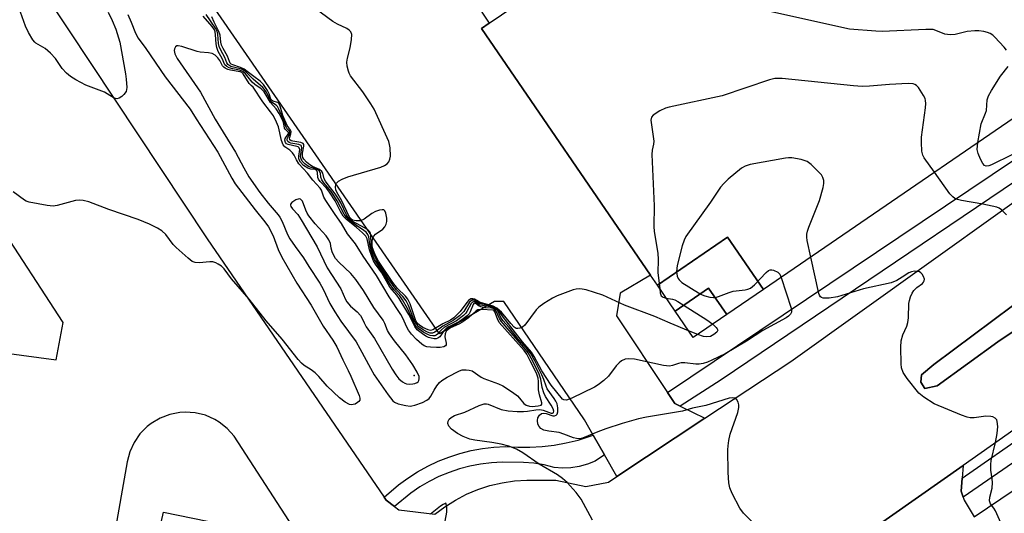
# Model space of a CAD drawing. Units: inches. Extents: x 1273763 to 1279763, y 509452 to 513453.
# Drawn here: x 1275480 to 1275755, y 509815 to 509953 of the extents above; entities that cross this region are included whole.
import ezdxf

# ---------------------------------------------------------------- set-up
doc = ezdxf.new("R2010")
doc.units = ezdxf.units.IN
doc.header["$MEASUREMENT"] = 0
for name, color, linetype in [('BLDG-Footprint', 5, 'Continuous'), ('CULTRL-Pad', 6, 'Continuous'), ('ELEV-Spot Elevation', 7, 'Continuous'), ('TRANS-Parking Lot', 4, 'Continuous'), ('TRANS-Road', 130, 'Continuous'), ('TRANS-Street Sidewalk', 7, 'Continuous'), ('Undefined', 1, 'Continuous')]:
    doc.layers.add(name, color=color, linetype=linetype)

msp = doc.modelspace()

# ---------------------------------------------------------------- linework, layer by layer
at = {"layer": 'BLDG-Footprint'}
for points, elevation in [([(1275687.72, 509877.7), (1275677.56, 509870.74), (1275672.48, 509878.15), (1275663.13, 509871.74), (1275658.2, 509878.93), (1275677.72, 509892.31)], 376.64), ([(1275677.56, 509870.74), (1275668.2, 509864.33), (1275663.13, 509871.74), (1275672.48, 509878.15)], 376.12)]:
    msp.add_lwpolyline(points, close=True, dxfattribs=dict(at, elevation=elevation))
msp.add_polyline3d([(1275786.48, 509945.36, 384.62), (1275687.72, 509877.7, 384.62), (1275677.72, 509892.31, 384.62), (1275658.2, 509878.93, 384.62), (1275656.28, 509881.73, 384.62), (1275609.18, 509950.48, 384.62), (1275611.3, 509951.94, 384.62), (1275621.9, 509959.2, 384.62)], dxfattribs=at)
at = {"layer": 'CULTRL-Pad'}
msp.add_lwpolyline([(1275736.11, 509850.9), (1275732.69, 509850.18), (1275731.61, 509851.9), (1275731.75, 509853.97), (1275735.22, 509856.84), (1275768.13, 509881.37), (1275814.7, 509912.36), (1275818.99, 509915.6), (1275821.95, 509912.62), (1275822.26, 509909.56), (1275753.06, 509863.12)], close=True, dxfattribs=at)
at = {"layer": 'ELEV-Spot Elevation'}
msp.add_point((1275590.4, 509853.8, 370.13), dxfattribs=at)
at = {"layer": 'TRANS-Parking Lot'}
for points in [[(1275441.39, 510024.47, 0), (1275481.12, 509969.76, 0), (1275532.71, 509891.81, 0), (1275582.09, 509819.82, 0), (1275582.63, 509819.03, 0), (1275584.98, 509817.25, 0), (1275586.14, 509816.36, 0), (1275596.2, 509815.09, 0)], [(1275599.67, 509969.6, 0), (1275611.3, 509951.94, 0), (1275609.18, 509950.48, 0), (1275656.28, 509881.73, 0), (1275647.78, 509876.71, 0), (1275646.79, 509870.42, 0), (1275661.01, 509849.07, 0), (1275663.09, 509845.95, 0), (1275664.57, 509845.22, 0), (1275671.42, 509841.84, 0), (1275646.91, 509825.64, 0), (1275643.48, 509831.62, 0), (1275640.34, 509837.1, 0), (1275637.89, 509841.37, 0), (1275615.41, 509874.39, 0), (1275612.84, 509874.43, 0), (1275597.49, 509865.37, 0), (1275504.88, 509999.49, 0)], [(1275471.28, 509860.74, 0), (1275490.7, 509858.11, 0), (1275492.61, 509868.53, 0), (1275474.06, 509896.99, 0)], [(1275717.61, 509810.59, 0), (1275743.42, 509828.71, 0), (1275743.16, 509825.13, 0), (1275742.86, 509821.55, 0), (1275743.37, 509819.91, 0), (1275743.65, 509819.02, 0), (1275746.44, 509814.38, 0), (1275829.32, 509870.26, 0)], [(1275566.49, 509796.46, 0), (1275540.26, 509836.84, 0), (1275538.35, 509838.99, 0), (1275536.09, 509840.78, 0), (1275534.86, 509841.52, 0), (1275532.23, 509842.67, 0), (1275529.43, 509843.35, 0), (1275526.57, 509843.55, 0), (1275525.13, 509843.46, 0), (1275522.31, 509842.91, 0), (1275519.62, 509841.89, 0), (1275517.15, 509840.42, 0), (1275516.02, 509839.53, 0), (1275514, 509837.48, 0), (1275512.37, 509835.11, 0), (1275511.17, 509832.5, 0), (1275510.43, 509829.72, 0), (1275506.77, 509808.61, 0)], [(1275516.66, 509798.38, 0), (1275520.61, 509815.7, 0), (1275553.7, 509808.91, 0)]]:
    msp.add_polyline3d(points, dxfattribs=at)
at = {"layer": 'TRANS-Road'}
for points in [[(1275596.2, 509815.09, 0), (1275598.97, 509817.19, 0), (1275601.91, 509819.05, 0), (1275605, 509820.66, 0), (1275608.2, 509822, 0), (1275611.51, 509823.07, 0), (1275614.9, 509823.87, 0), (1275618.34, 509824.37, 0), (1275621.81, 509824.59, 0), (1275629.94, 509824.64, 0), (1275638.23, 509822.82, 0), (1275644.53, 509824.07, 0), (1275646.91, 509825.64, 0), (1275671.42, 509841.84, 0), (1275695.38, 509857.67, 0), (1275792.79, 509927.34, 0)], [(1275794.19, 509864.43, 0), (1275743.42, 509828.71, 0), (1275717.61, 509810.59, 0)]]:
    msp.add_polyline3d(points, dxfattribs=at)
msp.add_polyline3d([(1275731.61, 509851.9, 0), (1275732.69, 509850.18, 0), (1275736.11, 509850.9, 0), (1275753.06, 509863.12, 0), (1275822.26, 509909.56, 0), (1275821.95, 509912.62, 0), (1275818.99, 509915.6, 0), (1275814.7, 509912.36, 0), (1275768.13, 509881.37, 0), (1275735.22, 509856.84, 0), (1275731.75, 509853.97, 0)], close=True, dxfattribs=at)
at = {"layer": 'TRANS-Street Sidewalk'}
for points in [[(1275795.68, 509933.39), (1275676.01, 509852.59), (1275664.57, 509845.22), (1275663.09, 509845.95), (1275661.01, 509849.07), (1275783.72, 509931.46), (1275798.19, 509941.17)], [(1275844.74, 509890.29), (1275759.87, 509831.18), (1275743.37, 509819.91), (1275742.86, 509821.55), (1275743.16, 509825.13), (1275799.13, 509864.19), (1275838.85, 509890.77), (1275841.54, 509890.97)], [(1275643.48, 509831.62), (1275640.86, 509829.93), (1275638.69, 509829.02), (1275636.43, 509828.38), (1275634.12, 509828.02), (1275631.77, 509827.94), (1275629.43, 509828.14), (1275626.63, 509828.83), (1275623.78, 509829.3), (1275620.9, 509829.55), (1275614.98, 509829.61), (1275611.95, 509829.45), (1275608.93, 509829.08), (1275605.95, 509828.51), (1275603.01, 509827.73), (1275600.14, 509826.76), (1275597.33, 509825.6), (1275594.61, 509824.25), (1275591.99, 509822.72), (1275589.48, 509821.01), (1275584.98, 509817.25), (1275582.63, 509819.03), (1275582.09, 509819.82), (1275586.06, 509823.29), (1275588.66, 509825.19), (1275591.38, 509826.93), (1275594.2, 509828.48), (1275597.11, 509829.86), (1275600.11, 509831.04), (1275603.17, 509832.04), (1275606.29, 509832.84), (1275609.46, 509833.44), (1275612.66, 509833.84), (1275615.88, 509834.03), (1275619.27, 509833.82), (1275622.67, 509833.81), (1275626.07, 509834), (1275629.44, 509834.39), (1275632.8, 509834.98), (1275636.1, 509835.76), (1275640.34, 509837.1)]]:
    msp.add_lwpolyline(points, close=True, dxfattribs=at)
at = {"layer": 'Undefined'}
msp.add_line((1275669.46, 509865.19, 380), (1275666.89, 509866.25, 380), dxfattribs=at)
for points, elevation in [([(1275755.52, 509944.39), (1275754.8, 509945.28), (1275752.25, 509948.03), (1275751.63, 509948.62), (1275750.96, 509949.1), (1275750.21, 509949.39), (1275749.13, 509949.63), (1275747.75, 509949.83), (1275746.61, 509949.86), (1275744.56, 509949.66), (1275741.16, 509948.81), (1275739.74, 509948.68), (1275738.31, 509948.88), (1275735.77, 509949.95), (1275735.01, 509950.16), (1275734.44, 509950.23), (1275732.97, 509950.22), (1275720.83, 509949.66), (1275719.07, 509949.72), (1275711.76, 509950.28), (1275649.79, 509964.1)], 382), ([(1275505.11, 509955.05), (1275506.28, 509952.67), (1275507.27, 509950.28), (1275508.4, 509946.7), (1275510.01, 509937.83), (1275510.19, 509936.36), (1275510.33, 509934), (1275510.29, 509933.44), (1275510.15, 509932.92), (1275509.54, 509932.08), (1275508.93, 509931.54), (1275508.26, 509931.1), (1275507.55, 509930.91), (1275506.81, 509931.05), (1275504.88, 509932.28), (1275504.09, 509932.69), (1275498.91, 509934.72), (1275496.14, 509936.18), (1275494.68, 509937.05), (1275493.57, 509937.99), (1275492.36, 509939.28), (1275490.43, 509942.12), (1275489.09, 509943.61), (1275487.59, 509944.93), (1275485.04, 509946.35), (1275484.67, 509946.66), (1275484.14, 509947.31), (1275482.98, 509949.31), (1275482.16, 509951.16), (1275480.28, 509956.3)], 376), ([(1275666.89, 509866.25), (1275661.73, 509868.38), (1275657.5, 509870.23), (1275649.02, 509873.41), (1275643.02, 509876.2), (1275638.37, 509877.62), (1275637.26, 509877.86), (1275636.43, 509877.91), (1275635.6, 509877.85), (1275634.75, 509877.64), (1275630.29, 509875.97), (1275628.98, 509875.34), (1275626.56, 509873.8), (1275625.16, 509872.81), (1275624.37, 509872.05), (1275621.26, 509867.76), (1275620.61, 509867.24), (1275619.86, 509866.94), (1275619.34, 509866.86), (1275618.85, 509866.91), (1275618.25, 509867.28), (1275617.34, 509868.24), (1275614.74, 509871.43), (1275613.48, 509872.56), (1275612.47, 509873.05), (1275608.91, 509874.15), (1275608.34, 509874.4), (1275607.22, 509875.07), (1275606.81, 509875.18), (1275606.17, 509875.09), (1275605.58, 509874.69), (1275605.05, 509874.07), (1275603.25, 509871.56), (1275601.44, 509869.87), (1275600.51, 509869.23), (1275598.41, 509868.17), (1275595.61, 509866.48), (1275594.96, 509866.33), (1275594.33, 509866.46), (1275592.82, 509867.16), (1275591.87, 509867.75), (1275591.32, 509868.3), (1275590.92, 509869.05), (1275589.29, 509873.75), (1275588.7, 509875.07), (1275588.05, 509875.9), (1275585.77, 509878.04), (1275584.5, 509879.69), (1275580.5, 509885.65), (1275579.46, 509887.68), (1275578.8, 509889.35), (1275578.68, 509890.03), (1275578.69, 509891.16), (1275578.86, 509892.02), (1275579.14, 509892.62), (1275579.65, 509893.16), (1275581.7, 509894.58), (1275582.25, 509895.2), (1275582.64, 509895.91), (1275582.81, 509896.73), (1275582.78, 509897.6), (1275582.56, 509899.03), (1275582.28, 509899.7), (1275581.95, 509899.92), (1275581.51, 509899.95), (1275580.73, 509899.81), (1275579.65, 509899.45), (1275578.62, 509898.89), (1275576.44, 509897.38), (1275575.43, 509896.91), (1275574.28, 509896.85), (1275573.23, 509897.09), (1275572.75, 509897.44), (1275572.28, 509898.12), (1275570.27, 509902.43), (1275568.87, 509904.82), (1275568.57, 509905.51), (1275568.47, 509906.25), (1275568.57, 509906.96), (1275568.75, 509907.38), (1275569.33, 509907.91), (1275570.33, 509908.44), (1275571.97, 509909.11), (1275581.12, 509911.86), (1275582.19, 509912.26), (1275582.85, 509912.71), (1275583.32, 509913.34), (1275583.67, 509914.07), (1275583.82, 509914.89), (1275583.72, 509917.23), (1275583.59, 509918.1), (1275583.35, 509918.95), (1275579.26, 509927.96), (1275578.38, 509929.47), (1275576.14, 509932.78), (1275572.72, 509937.29), (1275572.28, 509938.05), (1275572.08, 509938.58), (1275571.77, 509939.97), (1275571.69, 509941.1), (1275571.86, 509942.22), (1275572.55, 509945.05), (1275572.94, 509947.39), (1275573.03, 509948.79), (1275572.81, 509949.5), (1275572.3, 509950.05), (1275571.64, 509950.5), (1275569.05, 509951.65), (1275567.79, 509952.42), (1275560.04, 509958.09)], 380), ([(1275510.59, 509954.33), (1275511.55, 509952.19), (1275512.74, 509949.17), (1275513.5, 509947.77), (1275515.68, 509944.89), (1275521.02, 509937.03), (1275527.98, 509927.95), (1275529.64, 509925.3), (1275535.75, 509916.03), (1275539.64, 509908.72), (1275540.57, 509907.19), (1275546.09, 509899.94), (1275548.8, 509896.63), (1275549.8, 509895.21), (1275551.09, 509892.67), (1275552.49, 509888.84), (1275553.53, 509886.71), (1275557.72, 509879.51), (1275561.71, 509873.37), (1275565.02, 509867.5), (1275567.72, 509863.62), (1275568.85, 509861.72), (1275570.51, 509858.13), (1275572.07, 509855.14), (1275572.81, 509853.55), (1275575.1, 509848.17), (1275575.3, 509847.48), (1275575.27, 509846.91), (1275575.03, 509846.53), (1275574.65, 509846.21), (1275573.96, 509845.82), (1275573.46, 509845.66), (1275572.96, 509845.63), (1275572.44, 509845.73), (1275571.21, 509846.3), (1275569.64, 509847.56), (1275566.19, 509850.81), (1275563.82, 509853.49), (1275562.79, 509854.5), (1275561.69, 509855.39), (1275559.78, 509856.6), (1275559.01, 509857.21), (1275558.12, 509858.19), (1275553.64, 509863.85), (1275549.14, 509869.03), (1275544.46, 509875.08), (1275539.54, 509880.7), (1275537.5, 509883.46), (1275536.73, 509884.2), (1275535.83, 509884.81), (1275535.12, 509885.19), (1275534.34, 509885.4), (1275533.47, 509885.42), (1275530.49, 509885.17), (1275529.36, 509885.29), (1275528.57, 509885.58), (1275527.4, 509886.44), (1275524.06, 509889.42), (1275523.29, 509890.29), (1275521.18, 509893.06), (1275520.08, 509894.13), (1275518.93, 509894.85), (1275516.64, 509895.97), (1275513.49, 509897.24), (1275505.3, 509900), (1275499.8, 509902.12), (1275498.18, 509902.53), (1275497.12, 509902.65), (1275496.01, 509902.53), (1275490.97, 509901.18), (1275489.86, 509900.99), (1275488.11, 509901.14), (1275483.16, 509902.05), (1275482.33, 509902.33), (1275481.82, 509902.6), (1275478.7, 509904.92)], 374), ([(1275640.09, 509813.46), (1275636.97, 509819.28), (1275635.57, 509821.13), (1275633.09, 509823.99), (1275631.78, 509825.1), (1275630.38, 509826.11), (1275625.28, 509829.08), (1275620.7, 509832.23), (1275618.97, 509833.2), (1275616.83, 509834.05), (1275614.65, 509834.63), (1275612.05, 509835.12), (1275607.28, 509835.71), (1275605.89, 509836), (1275604.04, 509836.76), (1275602.5, 509837.57), (1275600.82, 509838.82), (1275600.06, 509839.67), (1275599.83, 509840.35), (1275599.89, 509841.03), (1275600.19, 509841.64), (1275600.7, 509842.11), (1275601.7, 509842.58), (1275604.5, 509843.52), (1275608.57, 509845.38), (1275609.94, 509845.83), (1275610.59, 509845.85), (1275611.07, 509845.76), (1275614.69, 509844.34), (1275616.62, 509843.93), (1275619.16, 509843.73), (1275620.86, 509843.71), (1275622.01, 509843.83), (1275624.32, 509844.23), (1275625.4, 509844.28), (1275626.39, 509844.12), (1275628.55, 509843.3), (1275628.95, 509843.27), (1275629.12, 509843.33), (1275629.25, 509843.45), (1275629.34, 509843.81), (1275629.16, 509844.52), (1275628.59, 509845.53), (1275626.97, 509847.94), (1275626.51, 509848.91), (1275626.08, 509850.45), (1275625.72, 509852.74), (1275625.24, 509854.14), (1275623.36, 509857.98), (1275622.16, 509860.09), (1275621.44, 509861.01), (1275614.62, 509868.9), (1275614.16, 509869.63), (1275613.29, 509871.72), (1275613.01, 509872.09), (1275612.68, 509872.33), (1275612.07, 509872.51), (1275610.11, 509872.65), (1275608.98, 509872.86), (1275608.49, 509873.08), (1275607.74, 509873.71), (1275607.37, 509873.91), (1275607.07, 509873.8), (1275606.84, 509873.51), (1275606, 509871.47), (1275605.7, 509871), (1275605.15, 509870.4), (1275604.08, 509869.52), (1275603.07, 509868.85), (1275600.07, 509867.35), (1275599.32, 509866.89), (1275598.64, 509866.2), (1275597.54, 509864.57), (1275596.99, 509864.13), (1275596.52, 509864.02), (1275596.01, 509864.02), (1275595.2, 509864.13), (1275594.41, 509864.37), (1275593.68, 509864.75), (1275592.75, 509865.36), (1275591.29, 509866.53), (1275590.63, 509867.4), (1275589.88, 509868.97), (1275588.91, 509870.73), (1275586.25, 509875.24), (1275585.59, 509876.19), (1275584.27, 509877.61), (1275583.68, 509878.36), (1275581.42, 509882.42), (1275579.64, 509884.84), (1275579.1, 509885.71), (1275578.58, 509886.91), (1275577.98, 509888.81), (1275577.3, 509891.83), (1275576.91, 509892.58), (1275576.06, 509893.49), (1275574.36, 509894.99), (1275571.57, 509897.21), (1275570.65, 509898.2), (1275569.9, 509899.43), (1275568.38, 509902.4), (1275566.8, 509904.84), (1275565.99, 509905.94), (1275564.25, 509907.84), (1275563.74, 509908.51), (1275563.53, 509908.99), (1275563.46, 509910.33), (1275563.28, 509910.87), (1275562.84, 509911.15), (1275561.59, 509911.29), (1275560.82, 509911.53), (1275559.62, 509912.31), (1275558.73, 509913.22), (1275558.38, 509913.86), (1275558.27, 509914.33), (1275558.26, 509914.88), (1275558.52, 509916.76), (1275558.38, 509917.26), (1275558.11, 509917.46), (1275557.74, 509917.59), (1275555.3, 509918.14), (1275554.85, 509918.36), (1275554.56, 509918.68), (1275554.41, 509919.33), (1275554.48, 509919.78), (1275555.3, 509921), (1275555.42, 509921.31), (1275555.38, 509921.53), (1275554.44, 509922.37), (1275554.29, 509922.74), (1275554.14, 509923.9), (1275553.96, 509924.51), (1275552.76, 509926.75), (1275551.93, 509928.05), (1275550.42, 509929.85), (1275548.62, 509932.8), (1275547.81, 509933.63), (1275546, 509934.88), (1275545.26, 509935.49), (1275543.41, 509937.83), (1275542.72, 509938.46), (1275541.75, 509938.88), (1275539.86, 509939.21), (1275538.9, 509939.48), (1275538.19, 509939.85), (1275537.68, 509940.35), (1275536.89, 509942.1), (1275535.84, 509944.09), (1275535.4, 509945.13), (1275535.2, 509946.21), (1275535.08, 509948.72), (1275534.96, 509949.53), (1275534.74, 509950.12), (1275534.11, 509951.04), (1275531.58, 509953.95)], 374), ([(1275685.47, 509812.16), (1275682.22, 509815.42), (1275681.17, 509816.77), (1275679.06, 509820.88), (1275678.37, 509822.45), (1275678.08, 509823.84), (1275677.87, 509826.74), (1275677.83, 509833.02), (1275677.89, 509834.18), (1275678.1, 509835.66), (1275678.5, 509837.38), (1275680.57, 509843.5), (1275680.85, 509844.85), (1275680.85, 509845.59), (1275680.66, 509846.32), (1275680.29, 509846.98), (1275679.78, 509847.45), (1275679.11, 509847.59), (1275678.16, 509847.46), (1275671.72, 509845.41), (1275667.99, 509844.64), (1275665.17, 509843.87), (1275655.2, 509842.18), (1275652.91, 509841.72), (1275648.35, 509840.42), (1275643.86, 509838.93), (1275641.64, 509838.11), (1275637.29, 509836.31), (1275636.49, 509836.13), (1275635.66, 509836.17), (1275634.83, 509836.41), (1275632.16, 509837.45), (1275630.82, 509837.9), (1275627.91, 509838.26), (1275626.59, 509838.56), (1275625.71, 509839.04), (1275625.21, 509839.54), (1275624.89, 509840.22), (1275624.74, 509841.21), (1275624.9, 509841.99), (1275625.32, 509842.71), (1275625.89, 509843.17), (1275626.54, 509843.3), (1275627.19, 509843.18), (1275629.06, 509842.52), (1275629.55, 509842.53), (1275629.99, 509842.7), (1275630.31, 509843.01), (1275630.49, 509843.69), (1275630.45, 509844.76), (1275630.22, 509845.86), (1275629.89, 509846.62), (1275629.46, 509847.33), (1275627.51, 509850.03), (1275627.17, 509850.81), (1275626.53, 509852.66), (1275625.98, 509853.91), (1275624.03, 509857.82), (1275622.81, 509859.98), (1275621.99, 509861.05), (1275619.37, 509863.94), (1275616.87, 509867.11), (1275615.16, 509869.11), (1275614.59, 509869.95), (1275613.69, 509871.75), (1275613.01, 509872.42), (1275612.34, 509872.74), (1275611.59, 509872.94), (1275608.94, 509873.33), (1275608.44, 509873.54), (1275607.39, 509874.29), (1275606.94, 509874.34), (1275606.63, 509874.17), (1275606.31, 509873.82), (1275605.14, 509871.57), (1275604.81, 509871.12), (1275604.21, 509870.52), (1275602.2, 509869.04), (1275598.87, 509867.22), (1275598.07, 509866.53), (1275596.94, 509865.25), (1275596.55, 509864.97), (1275596.14, 509864.82), (1275595.66, 509864.78), (1275594.91, 509864.88), (1275594.4, 509865.06), (1275593.1, 509865.78), (1275591.52, 509866.91), (1275591, 509867.45), (1275590.63, 509868.02), (1275588.59, 509872.4), (1275587.18, 509874.85), (1275586.39, 509876.01), (1275584.78, 509877.78), (1275583.76, 509879.14), (1275581.64, 509882.65), (1275579.4, 509886.09), (1275578.81, 509887.38), (1275578.31, 509888.94), (1275578.03, 509890.27), (1275577.83, 509892.43), (1275577.54, 509893.1), (1275577, 509893.67), (1275576.35, 509894.18), (1275572.33, 509896.95), (1275571.52, 509897.77), (1275570.92, 509898.75), (1275568.95, 509902.49), (1275568.24, 509903.65), (1275567.31, 509905), (1275565.25, 509907.48), (1275564.66, 509908.34), (1275564.42, 509909.01), (1275564.28, 509910.13), (1275563.99, 509910.78), (1275563.68, 509911.06), (1275563.29, 509911.26), (1275561.71, 509911.69), (1275561.02, 509912.01), (1275559.97, 509912.75), (1275559.25, 509913.52), (1275558.89, 509914.14), (1275558.76, 509914.78), (1275559.12, 509917.25), (1275559.06, 509917.65), (1275558.92, 509917.86), (1275558.3, 509918.15), (1275556.07, 509918.53), (1275555.59, 509918.7), (1275555.23, 509918.95), (1275555.07, 509919.32), (1275555.07, 509919.74), (1275555.71, 509921.06), (1275555.79, 509921.61), (1275555.65, 509921.9), (1275554.94, 509922.62), (1275554.72, 509922.97), (1275554.22, 509924.67), (1275552.74, 509928.02), (1275552.33, 509928.75), (1275551.97, 509929.11), (1275550.91, 509929.8), (1275550.54, 509930.14), (1275550.25, 509930.56), (1275549.35, 509932.52), (1275548.91, 509933.21), (1275548.22, 509934.05), (1275545.55, 509936.31), (1275543.72, 509938.19), (1275543.02, 509938.72), (1275542.29, 509939.11), (1275539.37, 509939.91), (1275538.78, 509940.21), (1275538.48, 509940.48), (1275538.25, 509940.86), (1275537.65, 509942.43), (1275536.5, 509944.46), (1275536.06, 509945.47), (1275535.89, 509946.31), (1275535.7, 509948.91), (1275535.49, 509949.7), (1275535.05, 509950.59), (1275532.45, 509954.41)], 376), ([(1275692.71, 509881.12), (1275695.51, 509872.5), (1275695.6, 509871.96), (1275695.57, 509871.45), (1275695.25, 509870.83), (1275694.74, 509870.3), (1275694.04, 509869.81), (1275687.57, 509866.31), (1275683.01, 509863.35), (1275677.08, 509859.85), (1275673.33, 509858.01), (1275672.19, 509857.53), (1275670.95, 509857.14), (1275669.79, 509856.94), (1275668.92, 509856.91), (1275665.84, 509857.32), (1275664.78, 509857.34), (1275664.03, 509857.16), (1275662.37, 509856.51), (1275661.61, 509856.36), (1275659.94, 509856.55), (1275651.79, 509858.3), (1275650.2, 509858.44), (1275649.17, 509858.3), (1275648.18, 509857.83), (1275647.51, 509857.34), (1275646.73, 509856.46), (1275644.59, 509853.61), (1275643.31, 509852.42), (1275641.72, 509851.16), (1275640.7, 509850.56), (1275634.38, 509847.46), (1275633.6, 509847.13), (1275632.84, 509846.94), (1275632.14, 509846.96), (1275631.76, 509847.16), (1275628.56, 509851.04), (1275626.01, 509855.08), (1275623.9, 509859.09), (1275623.15, 509860.31), (1275620.56, 509863.15), (1275617.36, 509867.34), (1275615.28, 509869.9), (1275614.11, 509871.71), (1275613.56, 509872.27), (1275612.89, 509872.71), (1275611.56, 509873.17), (1275608.64, 509873.88), (1275607.11, 509874.76), (1275606.56, 509874.73), (1275606.2, 509874.52), (1275605.85, 509874.16), (1275604.26, 509871.65), (1275603.8, 509871.11), (1275603.05, 509870.42), (1275601.33, 509869.14), (1275598.38, 509867.53), (1275596.15, 509865.8), (1275595.55, 509865.58), (1275594.9, 509865.6), (1275594.18, 509865.84), (1275592.95, 509866.49), (1275591.73, 509867.31), (1275591.04, 509868.03), (1275590.37, 509869.36), (1275588.84, 509873.25), (1275588.15, 509874.56), (1275587.3, 509875.78), (1275585.41, 509877.76), (1275584.54, 509878.85), (1275583.08, 509881), (1275579.99, 509885.84), (1275579.08, 509887.72), (1275578.61, 509889.06), (1275578.4, 509890.4), (1275578.38, 509892.85), (1275578.28, 509893.36), (1275578.06, 509893.8), (1275577.49, 509894.33), (1275576.79, 509894.79), (1275573.16, 509896.75), (1275572.32, 509897.38), (1275571.56, 509898.54), (1275569.94, 509901.91), (1275569.18, 509903.28), (1275568.42, 509904.38), (1275566.44, 509906.88), (1275565.68, 509907.97), (1275565.38, 509908.59), (1275564.94, 509910.19), (1275564.68, 509910.64), (1275564.06, 509911.14), (1275562.07, 509912.02), (1275561.31, 509912.48), (1275560.42, 509913.22), (1275559.66, 509914.05), (1275559.4, 509914.51), (1275559.29, 509914.97), (1275559.33, 509915.69), (1275559.71, 509917.65), (1275559.67, 509918.13), (1275559.46, 509918.46), (1275558.82, 509918.74), (1275556.59, 509919.03), (1275556.13, 509919.17), (1275555.81, 509919.41), (1275555.73, 509919.57), (1275555.72, 509919.94), (1275556.08, 509921.09), (1275556.14, 509921.8), (1275555.98, 509922.17), (1275555.02, 509923.43), (1275553.84, 509926.23), (1275553.07, 509928.87), (1275552.73, 509929.53), (1275552.39, 509929.82), (1275551.03, 509930.26), (1275550.56, 509930.57), (1275550.35, 509931.01), (1275550.01, 509932.23), (1275549.51, 509933.2), (1275548.39, 509934.82), (1275547.46, 509935.78), (1275545.74, 509937.05), (1275543.91, 509938.53), (1275543.01, 509939.15), (1275542.01, 509939.62), (1275539.92, 509940.31), (1275539.47, 509940.55), (1275539.18, 509940.8), (1275538.93, 509941.27), (1275538.44, 509942.72), (1275537.18, 509944.87), (1275536.74, 509945.83), (1275536.56, 509946.64), (1275536.34, 509948.62), (1275536.01, 509949.65), (1275534.66, 509952.28), (1275534.01, 509953.72)], 378), ([(1275747.52, 509918.67), (1275748.46, 509923.89), (1275749.64, 509926.83), (1275749.87, 509927.65), (1275750.11, 509930.55), (1275750.42, 509931.73), (1275751.25, 509933.2), (1275753.84, 509937.16), (1275755.98, 509939.89)], 382), ([(1275735.43, 509910.39), (1275732.54, 509914.42), (1275732.16, 509915.2), (1275731.92, 509916.32), (1275731.76, 509918.68), (1275731.75, 509920.15), (1275732.94, 509928.39), (1275733.03, 509929.57), (1275732.95, 509930.43), (1275732.77, 509930.98), (1275732.38, 509931.77), (1275730.95, 509934.02), (1275730.37, 509934.63), (1275729.97, 509934.87), (1275729.49, 509935.03), (1275728.08, 509935.1), (1275722.85, 509934.88), (1275717.31, 509934.36), (1275715.24, 509934.3), (1275712.86, 509934.48), (1275692.95, 509936.49), (1275691.77, 509936.58), (1275690.89, 509936.55), (1275689.47, 509936.21), (1275676.29, 509931.7), (1275661.5, 509928.57), (1275660.45, 509928.27), (1275658.91, 509927.49), (1275656.99, 509926.29), (1275656.51, 509925.72), (1275656.38, 509924.97), (1275657.21, 509919.07), (1275657.15, 509918.24), (1275656.73, 509916.52), (1275656.66, 509915.35), (1275657.34, 509901.02), (1275657.16, 509895.33), (1275657.33, 509893.9), (1275658.29, 509887.89), (1275658.38, 509886.08), (1275658.32, 509882.35), (1275658.83, 509878.01)], 380), ([(1275756.93, 509915.26), (1275751.33, 509912.45), (1275750.52, 509912.17), (1275749.78, 509912.14), (1275749.36, 509912.31), (1275748.85, 509912.85), (1275748.2, 509914.08), (1275747.55, 509915.67), (1275747.33, 509916.76), (1275747.52, 509918.67)], 382), ([(1275700.94, 509886.76), (1275699.9, 509891.43), (1275699.8, 509892.3), (1275699.83, 509893.14), (1275699.99, 509893.98), (1275700.38, 509895.09), (1275703.38, 509902.52), (1275704.39, 509906.19), (1275704.62, 509907.32), (1275704.62, 509908.1), (1275704.34, 509908.99), (1275703.88, 509909.69), (1275701.05, 509912.55), (1275699.94, 509913.4), (1275699.13, 509913.73), (1275698.28, 509913.96), (1275695.64, 509914.45), (1275694.77, 509914.44), (1275693.9, 509914.32), (1275684.02, 509912.53), (1275682.62, 509912.14), (1275681.61, 509911.57), (1275677.96, 509908.49), (1275676.72, 509907.28), (1275675.78, 509906.23), (1275673, 509902.1), (1275666.13, 509892.51), (1275665.62, 509891.5), (1275665.09, 509889.94), (1275663.68, 509884.42), (1275663.49, 509882.69), (1275663.71, 509881.46), (1275664.01, 509880.8), (1275664.28, 509880.41), (1275665.04, 509879.71), (1275669.65, 509876.79), (1275670.63, 509876.25), (1275671.41, 509875.95), (1275672.77, 509875.62), (1275673.86, 509875.5), (1275674.41, 509875.54), (1275675.23, 509875.77), (1275678.21, 509876.93), (1275679.3, 509877.28), (1275682.65, 509877.64), (1275683.44, 509877.82), (1275684.17, 509878.11), (1275685.28, 509879.01), (1275688.51, 509882.47), (1275689.15, 509883), (1275689.61, 509883.2), (1275690.07, 509883.21), (1275690.56, 509883.1), (1275691.73, 509882.53), (1275692.29, 509881.98), (1275692.71, 509881.12)], 378), ([(1275755.49, 509898.53), (1275754.06, 509899.94), (1275753.41, 509900.38), (1275752.76, 509900.66), (1275748.87, 509901.52), (1275742.89, 509902.57), (1275741.81, 509902.84), (1275741.11, 509903.14), (1275740.51, 509903.56), (1275739.72, 509904.43), (1275735.43, 509910.39)], 380), ([(1275754.28, 509811.84), (1275752.4, 509816.01), (1275751.97, 509816.77), (1275751.03, 509817.99), (1275750.76, 509818.87), (1275750.85, 509819.9), (1275751.44, 509822.33), (1275751.59, 509823.91), (1275751.52, 509824.99), (1275751.08, 509827.43), (1275751.07, 509828.99), (1275751.24, 509830.06), (1275752.43, 509835.07), (1275752.92, 509837.57), (1275753.03, 509839.55), (1275752.92, 509840.91), (1275752.75, 509841.38), (1275752.29, 509841.91), (1275751.65, 509842.27), (1275751.14, 509842.39), (1275749.76, 509842.41), (1275746.47, 509841.98), (1275745.37, 509842), (1275744.54, 509842.13), (1275742.9, 509842.72), (1275735.33, 509845.92), (1275732.43, 509847.77), (1275731.09, 509848.85), (1275727.81, 509852.93), (1275726.67, 509854.6), (1275726.24, 509855.86), (1275726.11, 509856.98), (1275726.05, 509861.65), (1275726.15, 509863.39), (1275726.61, 509865.1), (1275727.72, 509867.48), (1275728.01, 509868.51), (1275728.17, 509869.84), (1275728.26, 509873.82), (1275728.4, 509874.66), (1275728.75, 509875.73), (1275729.22, 509876.76), (1275729.68, 509877.47), (1275730.49, 509878.29), (1275732.05, 509879.44), (1275732.38, 509879.81), (1275732.56, 509880.19), (1275732.6, 509880.63), (1275732.38, 509881.35), (1275731.99, 509882.03), (1275731.65, 509882.4), (1275731.22, 509882.66), (1275730.69, 509882.78), (1275729.84, 509882.81), (1275728.99, 509882.7), (1275728.23, 509882.39), (1275726.37, 509881.15), (1275724.87, 509880.29), (1275723.31, 509879.6), (1275715.67, 509877.92), (1275708.36, 509875.66), (1275706.08, 509875.34), (1275704.43, 509875.32), (1275703.96, 509875.46), (1275703.65, 509875.7), (1275703.38, 509876.13), (1275703.18, 509876.64), (1275700.94, 509886.76)], 378), ([(1275658.83, 509878.01), (1275658.99, 509876.81), (1275659.28, 509875.97), (1275659.81, 509875.56), (1275660.65, 509875.36)], 380), ([(1275660.65, 509875.36), (1275662.43, 509875.08), (1275663.1, 509874.84), (1275663.89, 509874.43), (1275672, 509869.26), (1275673.61, 509868.04)], 380), ([(1275673.61, 509868.04), (1275674.61, 509867.12), (1275674.89, 509866.75), (1275675.01, 509866.39), (1275674.73, 509865.85), (1275673.93, 509865.16), (1275672.95, 509864.66), (1275671.9, 509864.52), (1275671.04, 509864.66), (1275669.46, 509865.19)], 380), ([(1275598.33, 509809.2), (1275599.51, 509815.69), (1275599.48, 509817.15), (1275599.2, 509818.2), (1275598.53, 509817.85), (1275597.73, 509817.31), (1275595, 509815.1)], 372)]:
    msp.add_lwpolyline(points, dxfattribs=dict(at, elevation=elevation))
for points, elevation in [([(1275524.7, 509945.67), (1275524.27, 509945.61), (1275523.94, 509945.37), (1275523.6, 509944.79), (1275523.51, 509944.34), (1275523.74, 509943.37), (1275524.35, 509942.15), (1275530.85, 509932.72), (1275534.96, 509925.17), (1275540.62, 509916.01), (1275542.95, 509911.62), (1275544.36, 509909.15), (1275547.39, 509904.8), (1275549.75, 509901.77), (1275552.48, 509898.56), (1275552.98, 509897.88), (1275553.6, 509896.66), (1275555.08, 509893.08), (1275555.73, 509891.84), (1275557.22, 509889.68), (1275559.56, 509886.53), (1275561.05, 509884.14), (1275564.15, 509879.5), (1275565.07, 509877.85), (1275566.94, 509873.79), (1275568.28, 509871.51), (1275570.03, 509868.88), (1275574.26, 509863.11), (1275575.32, 509861.34), (1275578.24, 509855.77), (1275579.27, 509853.97), (1275583.14, 509848.38), (1275584.46, 509846.7), (1275584.97, 509846.31), (1275585.96, 509845.91), (1275588.13, 509845.4), (1275589.28, 509845.25), (1275589.78, 509845.28), (1275590.61, 509845.47), (1275592.73, 509846.27), (1275593.96, 509846.9), (1275594.56, 509847.39), (1275595.02, 509847.99), (1275595.95, 509849.65), (1275596.78, 509850.89), (1275597.51, 509851.83), (1275598.14, 509852.42), (1275599.63, 509853.31), (1275603.03, 509855.05), (1275603.84, 509855.31), (1275604.94, 509855.38), (1275605.76, 509855.28), (1275606.54, 509855.03), (1275609.11, 509853.34), (1275609.85, 509852.93), (1275613.89, 509851.49), (1275615.12, 509850.89), (1275617.78, 509849.12), (1275619.18, 509848.09), (1275619.79, 509847.49), (1275621, 509845.97), (1275621.6, 509845.51), (1275622.52, 509845.22), (1275623.31, 509845.16), (1275625, 509845.28), (1275625.84, 509845.54), (1275625.99, 509845.78), (1275625.98, 509846.11), (1275625.38, 509848.34), (1275625.11, 509849.81), (1275625.09, 509852.12), (1275624.99, 509853.06), (1275624.48, 509854.42), (1275622.76, 509857.89), (1275621.78, 509859.72), (1275621.05, 509860.72), (1275614.14, 509868.58), (1275613.64, 509869.54), (1275612.94, 509871.5), (1275612.62, 509871.94), (1275612.3, 509872.02), (1275609.29, 509872.17), (1275608.13, 509872.03), (1275607.7, 509871.78), (1275605.53, 509869.87), (1275603.73, 509868.54), (1275602.91, 509868.08), (1275600.57, 509867.03), (1275599.86, 509866.62), (1275599.35, 509866.09), (1275599.04, 509865.34), (1275599, 509864.57), (1275599.31, 509862.79), (1275599.31, 509862.33), (1275599.11, 509862), (1275598.73, 509861.8), (1275597.68, 509861.59), (1275596.6, 509861.54), (1275594.97, 509861.62), (1275593.91, 509861.78), (1275593.19, 509862.07), (1275592.53, 509862.47), (1275591.1, 509863.77), (1275589.66, 509865.3), (1275588.87, 509866.36), (1275588.46, 509867.09), (1275587.19, 509869.91), (1275586.73, 509870.77), (1275583.49, 509875.7), (1275579.95, 509881.64), (1275576.2, 509887.03), (1275574.06, 509890.44), (1275571.8, 509893.26), (1275570.16, 509896.14), (1275568.39, 509898.59), (1275565.81, 509902.53), (1275565.29, 509903.45), (1275564.59, 509905.39), (1275564.27, 509905.96), (1275562.2, 509908.17), (1275560.69, 509910.16), (1275558.3, 509912.8), (1275557.63, 509913.84), (1275557, 509915.18), (1275556.52, 509915.82), (1275555.75, 509916.57), (1275554.38, 509917.49), (1275553.87, 509918.06), (1275553.42, 509919.25), (1275552.59, 509923.08), (1275552.1, 509924.35), (1275551.23, 509926.09), (1275550.43, 509927.28), (1275548.21, 509929.99), (1275545.6, 509934.13), (1275545.04, 509934.55), (1275544.48, 509935.18), (1275542.76, 509937.81), (1275542.37, 509938.17), (1275541.93, 509938.38), (1275539.2, 509938.83), (1275538.45, 509939.09), (1275537.75, 509939.44), (1275537.35, 509939.74), (1275537.01, 509940.11), (1275536.28, 509941.51), (1275535.7, 509942.3), (1275534.93, 509943.02), (1275534.15, 509943.49), (1275533.12, 509943.72), (1275530.79, 509943.89), (1275529.92, 509944.03), (1275525.7, 509945.45)], 372), ([(1275558.35, 509902.98), (1275557.41, 509902.68), (1275556.31, 509901.99), (1275555.95, 509901.48), (1275555.94, 509901.28), (1275556.08, 509900.85), (1275556.53, 509900.25), (1275558.01, 509898.62), (1275558.96, 509897.15), (1275563.35, 509889.6), (1275566.16, 509883.78), (1275570.03, 509877.88), (1275571.32, 509874.98), (1275571.7, 509874.31), (1275572.69, 509873.1), (1275574.56, 509871.53), (1275575.43, 509870.49), (1275575.83, 509869.82), (1275576.44, 509868.45), (1275577.04, 509867.31), (1275579.37, 509864.05), (1275584.28, 509855.58), (1275585.34, 509853.91), (1275586.17, 509852.83), (1275587.16, 509851.96), (1275587.84, 509851.6), (1275588.32, 509851.44), (1275589.16, 509851.35), (1275590.02, 509851.41), (1275590.57, 509851.51), (1275591.22, 509851.78), (1275591.56, 509852.05), (1275591.75, 509852.35), (1275591.85, 509852.84), (1275591.77, 509853.48), (1275591.23, 509854.74), (1275590.05, 509856.76), (1275588.11, 509859.52), (1275584.93, 509863.42), (1275583.53, 509865.34), (1275582.98, 509866.31), (1275582.28, 509868.27), (1275581.82, 509869.21), (1275579.2, 509872.71), (1275576.28, 509877.43), (1275574.21, 509880.52), (1275572.76, 509882.19), (1275569.39, 509885.34), (1275568.46, 509886.41), (1275567.92, 509887.36), (1275567.55, 509888.23), (1275567.26, 509889.24), (1275567.15, 509890.56), (1275566.68, 509891.56), (1275565.93, 509892.65), (1275562.82, 509896.07), (1275561.07, 509898.3), (1275560.59, 509899.01), (1275560.19, 509899.8), (1275559.28, 509902.38), (1275558.77, 509902.88)], 370)]:
    msp.add_lwpolyline(points, close=True, dxfattribs=dict(at, elevation=elevation))

doc.saveas('drawing.dxf')
